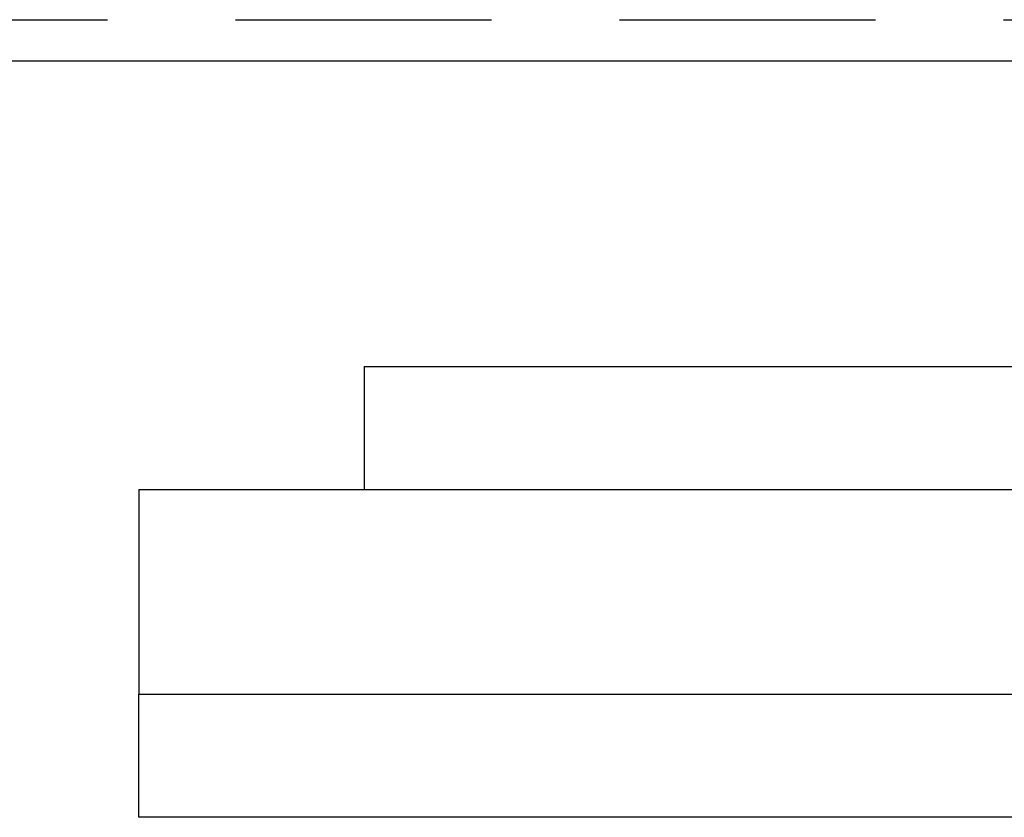
# Model space of a CAD drawing. Extents: x 2751 to 3655, y 561 to 1157.
# Drawn here: x 3024 to 3048, y 980 to 1000 of the extents above; entities that cross this region are included whole.
import ezdxf

# ---------------------------------------------------------------- set-up
doc = ezdxf.new("R2010")
doc.units = 0
doc.header["$LTSCALE"] = 25
doc.linetypes.add('VERDECKT', pattern=[0.375, 0.25, -0.125])
doc.layers.get('0').update_dxf_attribs({"linetype": 'CONTINUOUS'})
doc.layers.add('RAHMEN', color=254, linetype='CONTINUOUS')

# ---------------------------------------------------------------- blocks, each defined once
blk = doc.blocks.new('A$C6FC60EA0')
at = {"color": 1, "linetype": 'VERDECKT', "extrusion": (0, 1, 2e-16)}
blk.add_line((1629.358, 117.036), (1753.249, 117.036), dxfattribs=at)
at = {"color": 3, "linetype": 'CONTINUOUS', "extrusion": (0, 1, 2e-16)}
for p, q in [((1637.044, 116.036), (1742.713, 116.036)), ((1716.873, 108.576), (1776.873, 108.576)), ((1716.873, 108.576), (1716.873, 105.576)), ((1711.373, 105.576), (1771.373, 105.576)), ((1711.373, 105.576), (1711.373, 100.576)), ((1711.373, 100.576), (1919.373, 100.576)), ((1711.373, 97.576), (1711.373, 100.576)), ((1919.373, 97.576), (1711.373, 97.576))]:
    blk.add_line(p, q, dxfattribs=at)

msp = doc.modelspace()

# ---------------------------------------------------------------- block references
at = {"layer": 'RAHMEN'}
msp.add_blockref('A$C6FC60EA0', (1315.723, 882.489), dxfattribs=at)

doc.saveas('drawing.dxf')
